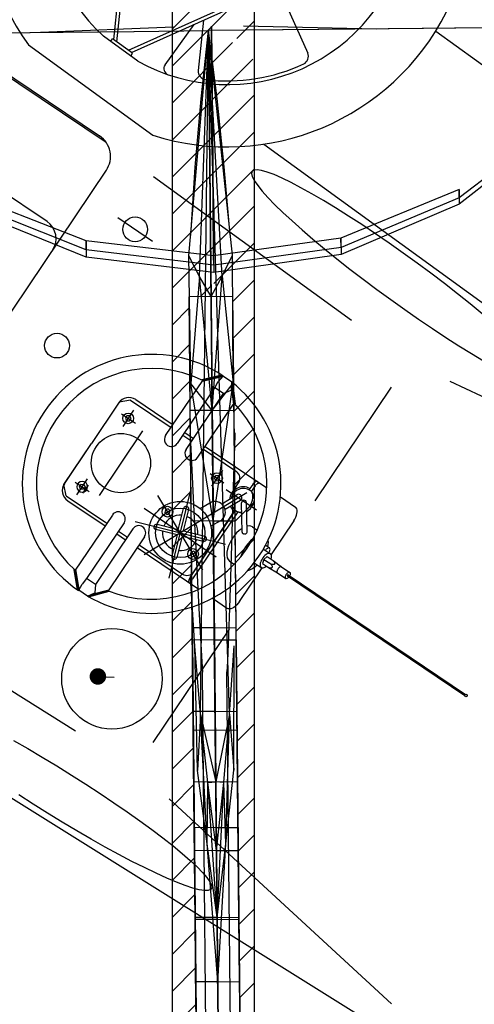
# Model space of a CAD drawing. Units: centimetres. Extents: x -602 to 971, y 23 to 1055.
# Drawn here: x -68 to -67, y 69 to 71 of the extents above; entities that cross this region are included whole.
import ezdxf

# ---------------------------------------------------------------- set-up
doc = ezdxf.new("R2010")
doc.units = ezdxf.units.CM
for name, color, linetype in [('Composant#1', 7, 'Continuous'), ('Composant#2', 7, 'Continuous'), ('Composant#3', 7, 'Continuous'), ('Engins', 7, 'Continuous'), ('FORT', 7, 'Continuous')]:
    doc.layers.add(name, color=color, linetype=linetype)

# ---------------------------------------------------------------- blocks, each defined once
blk = doc.blocks.new('CHC08')
at = {"layer": 'FORT'}
for p, q in [((0, 3.5), (-3, 1.7)), ((-3, 1.7), (-3, -1.7)), ((3, 1.7), (0, 3.5)), ((3, -1.7), (3, 1.7)), ((-3, -1.7), (0, -3.5)), ((0, -3.5), (3, -1.7))]:
    blk.add_line(p, q, dxfattribs=at)
blk.add_circle((0, 0), 6.5, dxfattribs=at)
blk = doc.blocks.new('_DOT')
at = {"color": 0, "linetype": 'ByBlock'}
blk.add_line((-0.5, 0), (-1, 0), dxfattribs=at)
blk.add_lwpolyline([(-0.25, 0, 0.5, 0.5, 1), (0.25, 0, 0.5, 0.5, 1)], format="xyseb", close=True, dxfattribs=at)
blk = doc.blocks.new('remora')
at = {"layer": 'Engins', "color": 5}
for p, q in [((2186.4127, 796.0326, 50.114), (2187.0148, 796.0116, 50.114)), ((2186.1983, 795.9864, 50.114), (2186.2986, 795.9237, 50.114)), ((2186.094, 795.8057, 50.114), (2186.0321, 795.9222, 50.114)), ((2186.0987, 795.8055, 50.114), (2186.0356, 795.9241, 50.114)), ((2186.116, 795.8049, 50.114), (2186.1871, 795.9188, 50.114)), ((2186.1206, 795.8047, 50.114), (2186.1905, 795.9167, 50.114)), ((2186.1714, 795.8861, 50.114), (2186.2002, 795.8319, 50.114)), ((2186.1627, 795.8152, 50.114), (2186.1648, 795.8755, 50.114)), ((2186.1329, 795.8003, 50.114), (2186.0814, 795.8021, 50.114)), ((2186.0922, 795.8017, 50.114), (2186.0923, 795.8057, 50.114)), ((2186.1223, 795.8047, 50.114), (2186.0923, 795.8057, 50.114)), ((2186.1222, 795.8007, 50.114), (2186.1223, 795.8047, 50.114)), ((2186.316, 795.8022, 50.114), (2187.0333, 795.7772, 50.114)), ((2186.0117, 795.7425, 50.114), (2186.1983, 795.736, 50.114)), ((2186.6639, 795.6897, 50.114), (2187.0266, 795.7452, 50.114)), ((2185.71, 795.6972, 50.114), (2186.1558, 795.6972, 50.114)), ((2185.835, 795.6992, 50.114), (2186.145, 795.6992, 50.114)), ((2186.2266, 795.6948, 50.114), (2186.5234, 795.6844, 50.114)), ((2186.175, 795.3842, 50.114), (2186.175, 795.6692, 50.114)), ((2186.6094, 795.4779, 50.114), (2186.6094, 795.644, 50.114)), ((2186.2185, 795.6292, 50.114), (2186.2695, 795.6292, 50.114)), ((2186.15, 795.5772, 50.114), (2185.93, 795.5772, 50.114)), ((2186.4301, 795.5412, 50.114), (2186.413, 795.5229, 50.114)), ((2186.4308, 795.5413, 50.114), (2186.4137, 795.523, 50.114)), ((2186.4316, 795.5413, 50.114), (2186.4145, 795.523, 50.114)), ((2186.4316, 795.5406, 50.114), (2186.4145, 795.5223, 50.114)), ((2186.4316, 795.5399, 50.114), (2186.4145, 795.5215, 50.114)), ((2186.4316, 795.5409, 50.114), (2186.4309, 795.5324, 50.114)), ((2186.4316, 795.5399, 50.114), (2186.4316, 795.5413, 50.114)), ((2186.4445, 795.5409, 50.114), (2186.4316, 795.5409, 50.114)), ((2186.4445, 795.5409, 50.114), (2186.4616, 795.5213, 50.114)), ((2186.4445, 795.5409, 50.114), (2186.4496, 795.5324, 50.114)), ((2186.4452, 795.5409, 50.114), (2186.4623, 795.5212, 50.114)), ((2186.4459, 795.5408, 50.114), (2186.463, 795.5212, 50.114)), ((2186.446, 795.5384, 50.114), (2186.4615, 795.5206, 50.114)), ((2186.4316, 795.5238, 50.114), (2186.4309, 795.5324, 50.114)), ((2186.4445, 795.5238, 50.114), (2186.4496, 795.5324, 50.114)), ((2186.4475, 795.5359, 50.114), (2186.4615, 795.5199, 50.114)), ((2186.4145, 795.4422, 50.114), (2186.4145, 795.523, 50.114)), ((2186.4316, 795.4422, 50.114), (2186.4316, 795.5238, 50.114)), ((2186.4445, 795.5238, 50.114), (2186.4316, 795.5238, 50.114)), ((2186.4445, 795.4422, 50.114), (2186.4445, 795.5238, 50.114)), ((2186.4616, 795.4422, 50.114), (2186.4616, 795.5213, 50.114)), ((2186.355, 795.4542, 50.114), (2186.345, 795.4442, 50.114)), ((2186.355, 795.4542, 50.114), (2186.4145, 795.4542, 50.114)), ((2186.36, 795.4582, 50.114), (2186.4145, 795.4582, 50.114)), ((2186.4316, 795.4582, 50.114), (2186.4445, 795.4582, 50.114)), ((2186.4316, 795.4542, 50.114), (2186.4445, 795.4542, 50.114)), ((2186.4616, 795.4582, 50.114), (2186.5518, 795.4582, 50.114)), ((2186.4616, 795.4542, 50.114), (2186.5099, 795.4542, 50.114)), ((2186.5716, 795.4582, 50.114), (2186.5938, 795.4582, 50.114)), ((2186.345, 795.4442, 50.114), (2186.345, 795.3842, 50.114)), ((2186.345, 795.4432, 50.114), (2186.345, 795.3842, 50.114)), ((2186.365, 795.446, 50.114), (2186.365, 795.4225, 50.114)), ((2186.495, 795.446, 50.114), (2186.495, 795.4225, 50.114)), ((2186.5199, 795.4292, 50.114), (2186.5199, 795.4442, 50.114)), ((2186.5352, 795.4522, 50.114), (2186.5352, 795.4441, 50.114)), ((2186.5386, 795.4522, 50.114), (2186.5386, 795.4441, 50.114)), ((2186.6013, 795.4432, 50.114), (2186.6013, 795.394, 50.114)), ((2186.3553, 795.4342, 50.114), (2186.3755, 795.4342, 50.114)), ((2186.365, 795.4401, 50.114), (2186.365, 795.4284, 50.114)), ((2186.388, 795.4314, 50.114), (2186.388, 795.337, 50.114)), ((2186.388, 795.4314, 50.114), (2186.388, 795.337, 50.114)), ((2186.5349, 795.4398, 50.114), (2186.4734, 795.3078, 50.114)), ((2186.4849, 795.4342, 50.114), (2186.5051, 795.4342, 50.114)), ((2186.5264, 795.4311, 50.114), (2186.5173, 795.4114, 50.114)), ((2186.512, 795.4292, 50.114), (2186.5564, 795.4292, 50.114)), ((2186.5337, 795.4277, 50.114), (2186.5245, 795.4081, 50.114)), ((2186.5568, 795.397, 50.114), (2186.5365, 795.4261, 50.114)), ((2186.5617, 795.4005, 50.114), (2186.5414, 795.4295, 50.114)), ((2186.5144, 795.301, 50.114), (2186.4756, 795.4074, 50.114)), ((2186.535, 795.3242, 50.114), (2186.535, 795.4123, 50.114)), ((2186.5352, 795.4143, 50.114), (2186.5352, 795.3842, 50.114)), ((2186.5386, 795.4144, 50.114), (2186.5386, 795.3162, 50.114)), ((2186.5638, 795.4092, 50.114), (2186.5708, 795.4092, 50.114)), ((2186.5046, 795.4043, 50.114), (2186.4989, 795.3921, 50.114)), ((2186.5898, 795.3942, 50.114), (2186.6001, 795.3942, 50.114)), ((2186.5951, 795.3994, 50.114), (2186.5899, 795.3994, 50.114)), ((2186.345, 795.3252, 50.114), (2186.345, 795.3842, 50.114)), ((2186.345, 795.3242, 50.114), (2186.345, 795.3842, 50.114)), ((2186.4969, 795.3583, 50.114), (2186.4878, 795.3834, 50.114)), ((2186.5272, 795.3937, 50.114), (2186.5215, 795.3816, 50.114)), ((2186.5352, 795.3162, 50.114), (2186.5352, 795.3842, 50.114)), ((2186.5973, 795.3842, 50.114), (2186.5987, 795.3892, 50.114)), ((2186.5973, 795.3842, 50.114), (2186.5987, 795.3792, 50.114)), ((2186.5973, 795.3842, 50.114), (2186.6058, 795.3842, 50.114)), ((2186.5973, 795.3842, 50.114), (2186.6058, 795.3842, 50.114)), ((2186.5987, 795.3892, 50.114), (2186.6073, 795.3892, 50.114)), ((2186.6073, 795.3892, 50.114), (2186.6201, 795.3887, 50.114)), ((2186.6201, 795.3887, 50.114), (2186.6322, 795.3887, 50.114)), ((2186.6322, 795.385, 50.114), (2186.8918, 795.385, 50.114)), ((2186.6322, 795.3835, 50.114), (2186.8918, 795.3835, 50.114)), ((2186.4418, 795.3349, 50.114), (2186.5482, 795.3736, 50.114)), ((2186.5429, 795.3319, 50.114), (2186.4471, 795.3766, 50.114)), ((2186.4909, 795.3561, 50.114), (2186.4818, 795.3812, 50.114)), ((2186.5898, 795.3742, 50.114), (2186.6001, 795.3742, 50.114)), ((2186.5987, 795.3792, 50.114), (2186.6073, 795.3792, 50.114)), ((2186.6013, 795.3252, 50.114), (2186.6013, 795.3745, 50.114)), ((2186.6073, 795.3792, 50.114), (2186.6201, 795.3797, 50.114)), ((2186.6201, 795.3797, 50.114), (2186.6322, 795.3797, 50.114)), ((2186.4969, 795.3583, 50.114), (2186.4931, 795.3502, 50.114)), ((2186.4969, 795.3583, 50.114), (2186.522, 795.3674, 50.114)), ((2186.4991, 795.3523, 50.114), (2186.5241, 795.3615, 50.114)), ((2186.5638, 795.3592, 50.114), (2186.5708, 795.3592, 50.114)), ((2186.5478, 795.3542, 50.114), (2186.4422, 795.3542, 50.114)), ((2186.4909, 795.3561, 50.114), (2186.4659, 795.347, 50.114)), ((2186.4931, 795.3502, 50.114), (2186.468, 795.3411, 50.114)), ((2186.4909, 795.3561, 50.114), (2186.4991, 795.3523, 50.114)), ((2186.4931, 795.3502, 50.114), (2186.5022, 795.3251, 50.114)), ((2186.4991, 795.3523, 50.114), (2186.5082, 795.3273, 50.114)), ((2186.365, 795.3225, 50.114), (2186.365, 795.346, 50.114)), ((2186.365, 795.3284, 50.114), (2186.365, 795.3401, 50.114)), ((2186.37, 795.3284, 50.114), (2186.37, 795.3401, 50.114)), ((2186.355, 795.3142, 50.114), (2186.345, 795.3242, 50.114)), ((2186.3549, 795.3342, 50.114), (2186.3751, 795.3342, 50.114)), ((2186.4145, 795.3262, 50.114), (2186.4145, 795.2455, 50.114)), ((2186.4316, 795.3262, 50.114), (2186.4316, 795.2447, 50.114)), ((2186.4445, 795.3262, 50.114), (2186.4445, 795.2447, 50.114)), ((2186.4616, 795.3262, 50.114), (2186.4616, 795.2472, 50.114)), ((2186.355, 795.3142, 50.114), (2186.4145, 795.3142, 50.114)), ((2186.4316, 795.3142, 50.114), (2186.4445, 795.3142, 50.114)), ((2186.4616, 795.3142, 50.114), (2186.525, 795.3142, 50.114)), ((2186.36, 795.3102, 50.114), (2186.4145, 795.3102, 50.114)), ((2186.4316, 795.3102, 50.114), (2186.4445, 795.3102, 50.114)), ((2186.4616, 795.3102, 50.114), (2186.5518, 795.3102, 50.114)), ((2186.5716, 795.3102, 50.114), (2186.5938, 795.3102, 50.114)), ((2186.6094, 795.2906, 50.114), (2186.6094, 795.1245, 50.114)), ((2186.4301, 795.2273, 50.114), (2186.413, 795.2456, 50.114)), ((2186.4308, 795.2272, 50.114), (2186.4137, 795.2455, 50.114)), ((2186.4316, 795.2286, 50.114), (2186.4145, 795.2469, 50.114)), ((2186.4316, 795.2279, 50.114), (2186.4145, 795.2462, 50.114)), ((2186.4316, 795.2272, 50.114), (2186.4145, 795.2455, 50.114)), ((2186.4316, 795.2447, 50.114), (2186.4309, 795.2361, 50.114)), ((2186.4445, 795.2447, 50.114), (2186.4316, 795.2447, 50.114)), ((2186.4445, 795.2276, 50.114), (2186.4616, 795.2472, 50.114)), ((2186.4445, 795.2447, 50.114), (2186.4496, 795.2361, 50.114)), ((2186.4452, 795.2276, 50.114), (2186.4623, 795.2472, 50.114)), ((2186.4459, 795.2277, 50.114), (2186.463, 795.2473, 50.114)), ((2186.446, 795.2301, 50.114), (2186.4615, 795.2479, 50.114)), ((2186.4475, 795.2326, 50.114), (2186.4615, 795.2486, 50.114)), ((2186.4316, 795.2276, 50.114), (2186.4309, 795.2361, 50.114)), ((2186.4316, 795.2286, 50.114), (2186.4316, 795.2272, 50.114)), ((2186.4316, 795.2286, 50.114), (2186.4316, 795.2272, 50.114)), ((2186.4445, 795.2276, 50.114), (2186.4316, 795.2276, 50.114)), ((2186.4445, 795.2276, 50.114), (2186.4496, 795.2361, 50.114)), ((2186.2266, 795.0737, 50.114), (2186.5234, 795.0841, 50.114)), ((2186.6639, 795.0788, 50.114), (2187.0266, 795.0233, 50.114)), ((2186.316, 794.9663, 50.114), (2187.0333, 794.9913, 50.114))]:
    blk.add_line(p, q, dxfattribs=at)
at = {"layer": 'Engins', "color": 5, "elevation": 50.114, "flags": 128}
for points in [[(2186.651, 795.7796), (2186.6322, 795.7814), (2186.6126, 795.783), (2186.5925, 795.7843), (2186.572, 795.7855), (2186.5512, 795.7864), (2186.5303, 795.787), (2186.5096, 795.7874), (2186.4892, 795.7876), (2186.4693, 795.7876), (2186.4501, 795.7872), (2186.4316, 795.7867), (2186.4142, 795.7859), (2186.398, 795.7848), (2186.383, 795.7835), (2186.3694, 795.7821), (2186.3574, 795.7804), (2186.3471, 795.7785), (2186.3384, 795.7765), (2186.3316, 795.7743), (2186.3267, 795.772), (2186.3237, 795.7695), (2186.3226, 795.767), (2186.3235, 795.7644), (2186.3264, 795.7618), (2186.3311, 795.7591), (2186.3378, 795.7565), (2186.3462, 795.7538), (2186.3564, 795.7512), (2186.3683, 795.7487), (2186.3817, 795.7463), (2186.3965, 795.744), (2186.4127, 795.7418), (2186.43, 795.7398), (2186.4483, 795.738), (2186.4675, 795.7363), (2186.4874, 795.7348), (2186.5077, 795.7336), (2186.5284, 795.7326), (2186.5493, 795.7318), (2186.5701, 795.7312), (2186.5906, 795.7309), (2186.6108, 795.7309), (2186.6304, 795.7311), (2186.6493, 795.7315), (2186.6672, 795.7322), (2186.6841, 795.7331)], [(2186.5386, 795.4582), (2186.538, 795.4582), (2186.5374, 795.4579), (2186.5369, 795.4574), (2186.5364, 795.4568), (2186.536, 795.4561), (2186.5356, 795.4552), (2186.5354, 795.4543), (2186.5352, 795.4533), (2186.5352, 795.4522)], [(2186.5421, 795.4582), (2186.5415, 795.4582), (2186.5409, 795.4579), (2186.5404, 795.4574), (2186.5399, 795.4568), (2186.5394, 795.4561), (2186.5391, 795.4552), (2186.5388, 795.4543), (2186.5387, 795.4533), (2186.5386, 795.4522)], [(2186.6013, 795.4432), (2186.6011, 795.4458), (2186.6008, 795.4484), (2186.6003, 795.4507), (2186.5995, 795.4529), (2186.5986, 795.4547), (2186.5975, 795.4562), (2186.5963, 795.4573), (2186.5951, 795.458), (2186.5938, 795.4582)], [(2186.5474, 795.4209), (2186.5485, 795.4235), (2186.5492, 795.4264), (2186.5495, 795.4293), (2186.5492, 795.4322), (2186.5485, 795.435), (2186.5474, 795.4376), (2186.5458, 795.4399), (2186.5439, 795.4417), (2186.5417, 795.4431), (2186.5393, 795.444), (2186.5369, 795.4442)], [(2186.546, 795.423), (2186.5466, 795.4255), (2186.5469, 795.4282), (2186.5468, 795.431), (2186.5465, 795.4336), (2186.5458, 795.4361), (2186.5448, 795.4384), (2186.5435, 795.4404), (2186.5421, 795.4421), (2186.5404, 795.4433), (2186.5387, 795.444), (2186.5369, 795.4442)], [(2186.5369, 795.4142), (2186.5384, 795.4144), (2186.54, 795.415), (2186.5414, 795.4159), (2186.5428, 795.4171)], [(2186.5369, 795.4142), (2186.5391, 795.4145), (2186.5413, 795.4152), (2186.5433, 795.4163)], [(2186.5638, 795.4092), (2186.5617, 795.4089), (2186.5597, 795.4079), (2186.5578, 795.4062)], [(2186.5928, 795.3994), (2186.5915, 795.4022), (2186.5901, 795.4046), (2186.5885, 795.4065)], [(2186.5543, 795.4006), (2186.5529, 795.3967), (2186.5519, 795.3924), (2186.5514, 795.3878), (2186.5513, 795.3831), (2186.5516, 795.3784), (2186.5524, 795.3739), (2186.5536, 795.3697), (2186.5551, 795.3662), (2186.557, 795.3632), (2186.5591, 795.361), (2186.5614, 795.3597), (2186.5638, 795.3592)], [(2186.5568, 795.397), (2186.5571, 795.3967), (2186.5575, 795.3964), (2186.5579, 795.3962), (2186.5584, 795.3961), (2186.5589, 795.3961), (2186.5594, 795.3962), (2186.56, 795.3964), (2186.5605, 795.3966), (2186.5609, 795.3969), (2186.5613, 795.3973), (2186.5616, 795.3977), (2186.5619, 795.3982), (2186.562, 795.3987), (2186.5621, 795.3992), (2186.5621, 795.3996), (2186.562, 795.4001), (2186.5617, 795.4005)], [(2186.5723, 795.3979), (2186.5712, 795.3936), (2186.5705, 795.389), (2186.5703, 795.3842), (2186.5705, 795.3795), (2186.5712, 795.3749), (2186.5723, 795.3706)], [(2186.5976, 795.3942), (2186.5976, 795.3952), (2186.5975, 795.3961), (2186.5973, 795.3969), (2186.597, 795.3977), (2186.5967, 795.3984), (2186.5963, 795.3989), (2186.5958, 795.3992), (2186.5954, 795.3994), (2186.5949, 795.3994), (2186.5944, 795.3992), (2186.594, 795.3989), (2186.5936, 795.3984), (2186.5933, 795.3977), (2186.593, 795.3969), (2186.5928, 795.3961), (2186.5927, 795.3952), (2186.5926, 795.3942)], [(2186.6045, 795.3892), (2186.6039, 795.3908), (2186.6032, 795.3921), (2186.6024, 795.3932), (2186.6015, 795.3939), (2186.6005, 795.3942), (2186.5996, 795.3942), (2186.5986, 795.3938), (2186.5977, 795.393), (2186.5969, 795.3919), (2186.5962, 795.3905), (2186.5957, 795.3889), (2186.5953, 795.3871), (2186.5952, 795.3852), (2186.5952, 795.3833), (2186.5953, 795.3814), (2186.5957, 795.3796), (2186.5962, 795.378), (2186.5969, 795.3766), (2186.5977, 795.3755), (2186.5986, 795.3747), (2186.5996, 795.3743), (2186.6005, 795.3743), (2186.6015, 795.3746), (2186.6024, 795.3753), (2186.6032, 795.3763), (2186.6039, 795.3777), (2186.6045, 795.3792)], [(2186.6058, 795.3792), (2186.6068, 795.3793), (2186.6077, 795.3794), (2186.6086, 795.3796), (2186.6094, 795.3799), (2186.6101, 795.3802), (2186.6106, 795.3806), (2186.6109, 795.3811), (2186.6111, 795.3815), (2186.6111, 795.382), (2186.6109, 795.3824), (2186.6106, 795.3829), (2186.6101, 795.3833), (2186.6094, 795.3836), (2186.6086, 795.3839), (2186.6077, 795.3841), (2186.6068, 795.3842), (2186.6058, 795.3842)], [(2186.6201, 795.3887), (2186.6196, 795.3887), (2186.6192, 795.3884), (2186.6189, 795.3881), (2186.6185, 795.3876), (2186.6183, 795.387), (2186.618, 795.3863), (2186.6179, 795.3855), (2186.6178, 795.3847), (2186.6178, 795.3838), (2186.6179, 795.383), (2186.618, 795.3822), (2186.6183, 795.3815), (2186.6185, 795.3809), (2186.6189, 795.3804), (2186.6192, 795.38), (2186.6196, 795.3798), (2186.6201, 795.3797)], [(2186.6322, 795.3887), (2186.6318, 795.3887), (2186.6314, 795.3884), (2186.631, 795.3881), (2186.6307, 795.3876), (2186.6304, 795.387), (2186.6302, 795.3863), (2186.63, 795.3855), (2186.6299, 795.3847), (2186.6299, 795.3838), (2186.63, 795.383), (2186.6302, 795.3822), (2186.6304, 795.3815), (2186.6307, 795.3809), (2186.631, 795.3804), (2186.6314, 795.38), (2186.6318, 795.3798), (2186.6322, 795.3797)], [(2186.6322, 795.385), (2186.6321, 795.385), (2186.632, 795.3849), (2186.632, 795.3849), (2186.6319, 795.3848), (2186.6319, 795.3847), (2186.6318, 795.3846), (2186.6318, 795.3844), (2186.6318, 795.3843), (2186.6318, 795.3842), (2186.6318, 795.384), (2186.6318, 795.3839), (2186.6319, 795.3838), (2186.6319, 795.3837), (2186.632, 795.3836), (2186.632, 795.3835), (2186.6321, 795.3835), (2186.6322, 795.3835)], [(2186.5885, 795.362), (2186.5903, 795.3643), (2186.5919, 795.3671), (2186.5932, 795.3705), (2186.5943, 795.3742)]]:
    blk.add_lwpolyline(points, dxfattribs=at)
at = {"layer": 'Engins', "color": 5, "extrusion": (0, 0, -1), "elevation": -50.114, "flags": 128}
for points in [[(-2186.6058, 795.3892), (-2186.6068, 795.3892), (-2186.6077, 795.3891), (-2186.6086, 795.3889), (-2186.6094, 795.3886), (-2186.6101, 795.3883), (-2186.6106, 795.3879), (-2186.6109, 795.3874), (-2186.6111, 795.387), (-2186.6111, 795.3865), (-2186.6109, 795.3861), (-2186.6106, 795.3856), (-2186.6101, 795.3852), (-2186.6094, 795.3849), (-2186.6086, 795.3846), (-2186.6077, 795.3844), (-2186.6068, 795.3843), (-2186.6058, 795.3842)], [(-2186.6322, 795.3887), (-2186.6326, 795.3887), (-2186.6329, 795.3885), (-2186.6333, 795.3881), (-2186.6336, 795.3877), (-2186.6339, 795.3871), (-2186.6341, 795.3865), (-2186.6343, 795.3858), (-2186.6344, 795.385)], [(-2186.6344, 795.3835), (-2186.6343, 795.3827), (-2186.6341, 795.382), (-2186.6339, 795.3814), (-2186.6336, 795.3808), (-2186.6333, 795.3804), (-2186.6329, 795.38), (-2186.6326, 795.3798), (-2186.6322, 795.3797)], [(-2186.6013, 795.3252), (-2186.6011, 795.3226), (-2186.6008, 795.3201), (-2186.6003, 795.3177), (-2186.5995, 795.3156), (-2186.5986, 795.3138), (-2186.5975, 795.3123), (-2186.5963, 795.3111), (-2186.5951, 795.3105), (-2186.5938, 795.3102)], [(-2186.5386, 795.3102), (-2186.538, 795.3103), (-2186.5374, 795.3106), (-2186.5369, 795.311), (-2186.5364, 795.3116), (-2186.536, 795.3124), (-2186.5356, 795.3132), (-2186.5354, 795.3142), (-2186.5352, 795.3152), (-2186.5352, 795.3162)], [(-2186.5421, 795.3102), (-2186.5415, 795.3103), (-2186.5409, 795.3106), (-2186.5404, 795.311), (-2186.5399, 795.3116), (-2186.5394, 795.3124), (-2186.5391, 795.3132), (-2186.5388, 795.3142), (-2186.5387, 795.3152), (-2186.5386, 795.3162)], [(-2186.4675, 795.0322), (-2186.4874, 795.0337), (-2186.5077, 795.0349), (-2186.5284, 795.0359), (-2186.5493, 795.0367), (-2186.5701, 795.0373), (-2186.5906, 795.0376), (-2186.6108, 795.0376), (-2186.6304, 795.0374), (-2186.6493, 795.037), (-2186.6672, 795.0363), (-2186.6841, 795.0354), (-2186.6997, 795.0342), (-2186.714, 795.0328), (-2186.7268, 795.0312), (-2186.738, 795.0295), (-2186.7475, 795.0275), (-2186.7552, 795.0254), (-2186.7611, 795.0231), (-2186.765, 795.0208), (-2186.7671, 795.0183), (-2186.7672, 795.0157), (-2186.7653, 795.0131), (-2186.7615, 795.0105), (-2186.7558, 795.0078), (-2186.7482, 795.0051), (-2186.7389, 795.0025), (-2186.7279, 795), (-2186.7152, 794.9975), (-2186.7011, 794.9951), (-2186.6855, 794.9929), (-2186.6688, 794.9908), (-2186.651, 794.9889), (-2186.6322, 794.9871), (-2186.6126, 794.9855), (-2186.5925, 794.9842), (-2186.572, 794.983), (-2186.5512, 794.9821), (-2186.5303, 794.9815), (-2186.5096, 794.981)]]:
    blk.add_lwpolyline(points, dxfattribs=at)
at = {"layer": 'Engins', "color": 5}
for centre, radius in [((2186.244, 795.6292, 50.114), 0.015), ((2186.244, 795.4592, 50.114), 0.015), ((2186.388, 795.3842, 50.114), 0.036), ((2186.495, 795.3542, 50.114), 0.0381), ((2186.495, 795.3542, 50.114), 0.03), ((2186.8931, 795.3842, 50.114), 0.0015), ((2186.5249, 795.161, 50.114), 0.061)]:
    blk.add_circle(centre, radius, dxfattribs=at)
for centre, radius, start, end in [((2186.1149, 796.0221, 50.114), 0.298, 286.2563, 249.7437), ((2186.1149, 796.0221, 50.114), 0.2225, 154.6568, 261.3432), ((2186.1149, 796.0221, 50.114), 0.2225, 274.6568, 21.3432), ((2186.2933, 795.9152, 50.114), 0.01, 329.0875, 58), ((2186.1149, 796.0221, 50.114), 0.218, 296.9125, 329.0875), ((2186.209, 795.8366, 50.114), 0.01, 208, 296.9125), ((2186.1707, 795.815, 50.114), 0.008, 178, 285.08), ((2186.145, 795.6692, 50.114), 0.03, 360, 90), ((2186.15, 795.5522, 50.114), 0.025, 0, 90), ((2186.433, 795.3842, 50.114), 0.1571, 90.5288, 180), ((2186.433, 795.3842, 50.114), 0.1571, 0, 85.8204), ((2186.433, 795.3842, 50.114), 0.14, 97.6141, 180), ((2186.433, 795.3842, 50.114), 0.14, 0, 78.2332), ((2186.36, 795.4432, 50.114), 0.015, 90, 180), ((2186.5099, 795.4442, 50.114), 0.01, 0, 90), ((2186.423, 795.4422, 50.114), 0.00855, 180, 0), ((2186.453, 795.4422, 50.114), 0.00855, 180, 0), ((2186.5369, 795.4292, 50.114), 0.017, 95.8477, 207.8633), ((2186.5369, 795.4292, 50.114), 0.015, 90, 201.8261), ((2186.53, 795.4294, 50.114), 0.004, 335, 155), ((2186.5389, 795.4278, 50.114), 0.003, 35.0462, 215.0462), ((2186.5159, 795.399, 50.114), 0.0125, 335, 155), ((2186.5369, 795.4292, 50.114), 0.017, 237.3495, 264.1523), ((2186.5369, 795.4292, 50.114), 0.015, 236.322, 270), ((2186.433, 795.3842, 50.114), 0.1571, 180, 269.4712), ((2186.433, 795.3842, 50.114), 0.14, 180, 262.3859), ((2186.433, 795.3842, 50.114), 0.1571, 274.1796, 0), ((2186.433, 795.3842, 50.114), 0.14, 281.7668, 0), ((2186.4848, 795.3823, 50.114), 0.00317, 20, 200), ((2186.495, 795.3542, 50.114), 0.0216, 118.4565, 191.5435), ((2186.495, 795.3542, 50.114), 0.0216, 28.4565, 101.5435), ((2186.495, 795.3542, 50.114), 0.0216, 298.4565, 11.5435), ((2186.523, 795.3645, 50.114), 0.00317, 290, 110), ((2186.467, 795.344, 50.114), 0.00317, 110, 290), ((2186.423, 795.3262, 50.114), 0.00855, 0, 180), ((2186.453, 795.3262, 50.114), 0.00855, 0, 180), ((2186.495, 795.3542, 50.114), 0.0216, 208.4565, 281.5435), ((2186.36, 795.3252, 50.114), 0.015, 180, 270), ((2186.5052, 795.3262, 50.114), 0.00317, 200, 20), ((2186.525, 795.3242, 50.114), 0.01, 270, 360)]:
    blk.add_arc(centre, radius, start, end, dxfattribs=at)
for points in [[(2186.0925, 795.8057, 50.114), (2186.094, 795.8057, 50.114), (2186.0933, 795.807, 50.114)], [(2186.0987, 795.8055, 50.114), (2186.0979, 795.8068, 50.114), (2186.1001, 795.8055, 50.114)], [(2186.116, 795.8049, 50.114), (2186.1168, 795.8062, 50.114), (2186.1145, 795.805, 50.114)], [(2186.1221, 795.8047, 50.114), (2186.1206, 795.8047, 50.114), (2186.1214, 795.806, 50.114)]]:
    blk.add_solid(points, dxfattribs=at)
for name, p, xscale, yscale, zscale, rotation in [('CHC08', (2186.365, 795.4342, 50.114), 0.001, 0.001, 0.001, 359.9999999999999), ('CHC08', (2186.495, 795.4342, 50.114), 0.001, 0.001, 0.001, 359.9999999999999), ('CHC08', (2186.4678, 795.3669, 50.114), 0.001, 0.001, 0.001, 19.99999999999998), ('CHC08', (2186.5222, 795.3416, 50.114), 0.001, 0.001, 0.001, 199.9999999999997), ('CHC08', (2186.365, 795.3342, 50.114), -0.001, 0.001, 0.001, 179.9999999999999), ('_DOT', (2186.5092, 795.1538, 50.114), 0.02000000000000001, 0.02, 0.02, 210.9523153742129)]:
    blk.add_blockref(name, p, dxfattribs=dict(at, xscale=xscale, yscale=yscale, zscale=zscale, rotation=rotation))
blk = doc.blocks.new('remora 600')
at = {"layer": 'Composant#1', "color": 5}
for p, q in [((333.28, 206.36, 94.68), (348.76, 208.4, 94.68)), ((348.76, 206.36, 79.2), (348.76, 208.4, 94.68)), ((348.76, 208.4, 94.68), (364.24, 206.36, 94.68)), ((333.28, 205.49, 101.26), (348.76, 207.5, 101.53)), ((348.76, 207.5, 101.53), (364.24, 205.49, 101.26)), ((348.76, 207.5, 101.53), (348.76, 206.36, 110.16)), ((318.86, 200.39, 94.68), (333.28, 206.36, 94.68)), ((318.86, 199.62, 100.49), (333.28, 205.49, 101.26)), ((333.28, 204.39, 109.63), (348.76, 206.36, 110.16)), ((333.28, 204.39, 79.73), (348.76, 206.36, 79.2)), ((333.28, 204.39, 79.73), (333.28, 206.36, 94.68)), ((333.28, 205.49, 101.26), (333.28, 204.39, 109.63)), ((348.76, 206.36, 110.16), (364.24, 204.39, 109.63)), ((348.76, 206.36, 110.16), (348.76, 200.39, 124.58)), ((348.76, 200.39, 64.78), (348.76, 206.36, 79.2)), ((348.76, 206.36, 79.2), (364.24, 204.39, 79.73)), ((364.24, 204.39, 79.73), (364.24, 206.36, 94.68)), ((364.24, 206.36, 94.68), (378.66, 200.39, 94.68)), ((364.24, 205.49, 101.26), (378.66, 199.62, 100.49)), ((364.24, 205.49, 101.26), (364.24, 204.39, 109.63)), ((318.86, 198.62, 108.08), (333.28, 204.39, 109.63)), ((318.86, 198.62, 81.28), (333.28, 204.39, 79.73)), ((364.24, 204.39, 109.63), (378.66, 198.62, 108.08)), ((364.24, 204.39, 79.73), (378.66, 198.62, 81.28)), ((306.48, 190.88, 94.68), (318.86, 200.39, 94.68)), ((306.48, 190.28, 99.26), (318.86, 199.62, 100.49)), ((318.86, 198.62, 81.28), (318.86, 200.39, 94.68)), ((318.86, 199.62, 100.49), (318.86, 198.62, 108.08)), ((348.76, 200.39, 124.58), (348.76, 190.88, 136.96)), ((348.76, 190.88, 52.39), (348.76, 200.39, 64.78)), ((348.76, 190.88, 136.96), (348.76, 178.5, 146.47)), ((348.76, 178.5, 42.89), (348.76, 190.88, 52.39))]:
    blk.add_line(p, q, dxfattribs=at)
at = {"layer": 'Composant#2', "color": 5}
for p, q in [((347.63, 303.24, -1.6), (347.63, 256.86, 12.57)), ((350.62, 303.24, -1.6), (350.62, 256.86, 12.57)), ((347.57, 255.59, 12.38), (347.63, 256.86, 12.57)), ((350.68, 255.59, 12.38), (350.62, 256.86, 12.57)), ((347.26, 249.14, 11.24), (347.57, 255.59, 12.38)), ((350.98, 249.14, 11.24), (350.68, 255.59, 12.38)), ((346.89, 240.27, 10.19), (347.26, 249.14, 11.24)), ((351.35, 240.27, 10.19), (350.98, 249.14, 11.24)), ((346.8, 238.21, 9.9), (346.89, 240.27, 10.19)), ((351.44, 238.21, 9.9), (351.35, 240.27, 10.19)), ((346.41, 228.15, 9), (346.8, 238.21, 9.9)), ((351.84, 228.15, 9), (351.44, 238.21, 9.9)), ((346.4, 227.86, 8.97), (346.41, 228.15, 9)), ((351.85, 227.86, 8.97), (351.84, 228.15, 9)), ((328.7, 179.04, 10.26), (344.88, 178.55, 8.67)), ((369.54, 179.04, 10.26), (353.37, 178.55, 8.67))]:
    blk.add_line(p, q, dxfattribs=at)
at = {"layer": 'Composant#3', "color": 5}
for p, q in [((346.46, 316.18, 170), (346.46, 211.3, 170)), ((349.12, 252.97), (349.12, 316.18)), ((349.12, 316.18, 170), (349.12, 211.3, 170)), ((349.12, 252.97), (349.12, 316.18)), ((349.12, 316.18, 170), (349.12, 211.3, 170)), ((351.79, 316.18, 170), (351.79, 211.3, 170)), ((346.46, 301.86, 17.71), (346.46, 294.43, 13.09)), ((349.12, 301.86, 17.71), (349.12, 294.43, 13.09)), ((349.12, 301.86, 17.71), (349.12, 294.43, 13.09)), ((351.79, 301.86, 17.71), (351.79, 294.43, 13.09)), ((346.46, 252.97), (346.46, 298.42)), ((351.79, 252.97), (351.79, 298.42)), ((346.46, 297.27, 117.57), (346.46, 286.87, 127.74)), ((349.12, 297.27, 117.57), (349.12, 286.87, 127.74)), ((349.12, 297.27, 117.57), (349.12, 286.87, 127.74)), ((351.79, 297.27, 117.57), (351.79, 286.87, 127.74)), ((349.12, 294.43, 13.09), (346.46, 294.43, 13.09)), ((346.46, 294.43, 13.09), (346.46, 286.63, 9.11)), ((349.12, 294.43, 13.09), (347.99, 277.71, 8.45)), ((349.12, 294.43, 13.09), (351.79, 294.43, 13.09)), ((349.12, 294.43, 13.09), (350.25, 277.71, 8.45)), ((349.12, 294.43, 13.09), (349.12, 286.63, 9.11)), ((349.12, 294.43, 13.09), (349.12, 286.63, 9.11)), ((351.79, 294.43, 13.09), (351.79, 286.63, 9.11)), ((349.12, 286.87, 127.74), (346.46, 286.87, 127.74)), ((346.46, 286.87, 127.74), (346.46, 275.73, 137.1)), ((349.12, 286.87, 127.74), (351.79, 286.87, 127.74)), ((349.12, 286.87, 127.74), (349.12, 275.73, 137.1)), ((349.12, 286.87, 127.74), (349.12, 275.73, 137.1)), ((351.79, 286.87, 127.74), (351.79, 275.73, 137.1)), ((349.12, 286.63, 9.11), (346.46, 286.63, 9.11)), ((346.46, 286.63, 9.11), (346.46, 278.53, 5.79)), ((349.12, 286.63, 9.11), (347.99, 277.71, 8.45)), ((349.12, 286.63, 9.11), (348.15, 270.27, 5.31)), ((349.12, 286.63, 9.11), (350.25, 277.71, 8.45)), ((349.12, 286.63, 9.11), (350.09, 270.27, 5.31)), ((349.12, 286.63, 9.11), (351.79, 286.63, 9.11)), ((349.12, 286.63, 9.11), (349.12, 278.53, 5.79)), ((349.12, 286.63, 9.11), (349.12, 278.53, 5.79)), ((351.79, 286.63, 9.11), (351.79, 278.53, 5.79)), ((349.12, 278.53, 5.79), (346.46, 278.53, 5.79)), ((346.46, 278.53, 5.79), (346.46, 270.18, 3.15)), ((349.12, 278.53, 5.79), (348.15, 270.27, 5.31)), ((349.12, 278.53, 5.79), (351.79, 278.53, 5.79)), ((349.12, 278.53, 5.79), (350.09, 270.27, 5.31)), ((349.12, 278.53, 5.79), (349.12, 270.18, 3.15)), ((349.12, 278.53, 5.79), (349.12, 270.18, 3.15)), ((351.79, 278.53, 5.79), (351.79, 270.18, 3.15)), ((347.99, 277.71, 8.45), (346.93, 268.78, 7.84)), ((347.99, 277.71, 8.45), (347.36, 262, 4.82)), ((347.99, 277.71, 8.45), (348.15, 270.27, 5.31)), ((350.25, 277.71, 8.45), (350.09, 270.27, 5.31)), ((350.25, 277.71, 8.45), (350.89, 262, 4.82)), ((350.25, 277.71, 8.45), (351.31, 268.78, 7.84)), ((349.12, 275.73, 137.1), (346.46, 275.73, 137.1)), ((346.46, 275.73, 137.1), (346.46, 263.91, 145.59)), ((349.12, 275.73, 137.1), (351.79, 275.73, 137.1)), ((349.12, 275.73, 137.1), (349.12, 263.91, 145.59)), ((349.12, 275.73, 137.1), (349.12, 263.91, 145.59)), ((351.79, 275.73, 137.1), (351.79, 263.91, 145.59)), ((349.12, 270.18, 3.15), (346.46, 270.18, 3.15)), ((346.46, 270.18, 3.15), (346.46, 261.64, 1.22)), ((348.15, 270.27, 5.31), (347.36, 262, 4.82)), ((347.36, 262, 4.82), (349.12, 270.18, 3.15)), ((348.15, 270.27, 5.31), (349.12, 270.18, 3.15)), ((350.09, 270.27, 5.31), (349.12, 270.18, 3.15)), ((350.89, 262, 4.82), (349.12, 270.18, 3.15)), ((349.12, 270.18, 3.15), (351.79, 270.18, 3.15)), ((349.12, 270.18, 3.15), (349.12, 179.04)), ((349.12, 270.18, 3.15), (349.12, 261.64, 1.22)), ((349.12, 270.18, 3.15), (349.12, 179.04)), ((349.12, 270.18, 3.15), (349.12, 261.64, 1.22)), ((350.09, 270.27, 5.31), (350.89, 262, 4.82)), ((351.79, 270.18, 3.15), (351.79, 261.64, 1.22)), ((346.93, 268.78, 7.84), (346.74, 253.71, 4.34)), ((347.36, 262, 4.82), (346.93, 268.78, 7.84)), ((350.89, 262, 4.82), (351.31, 268.78, 7.84)), ((351.31, 268.78, 7.84), (351.51, 253.71, 4.34)), ((349.12, 263.91, 145.59), (346.46, 263.91, 145.59)), ((346.46, 263.91, 145.59), (346.46, 251.49, 153.17)), ((349.12, 263.91, 145.59), (351.79, 263.91, 145.59)), ((349.12, 263.91, 145.59), (349.12, 251.49, 153.17)), ((349.12, 263.91, 145.59), (349.12, 251.49, 153.17)), ((351.79, 263.91, 145.59), (351.79, 251.49, 153.17)), ((349.12, 261.64, 1.22), (346.46, 261.64, 1.22)), ((346.46, 261.64, 1.22), (346.46, 252.97)), ((347.36, 262, 4.82), (346.74, 253.71, 4.34)), ((347.36, 262, 4.82), (349.12, 179.04)), ((350.89, 262, 4.82), (349.12, 179.04)), ((349.12, 261.64, 1.22), (349.12, 179.04)), ((349.12, 261.64, 1.22), (351.79, 261.64, 1.22)), ((349.12, 261.64, 1.22), (349.12, 252.97)), ((349.12, 261.64, 1.22), (349.12, 179.04)), ((349.12, 261.64, 1.22), (349.12, 252.97)), ((350.89, 262, 4.82), (351.51, 253.71, 4.34)), ((351.79, 261.64, 1.22), (351.79, 252.97)), ((351.51, 253.71, 4.34), (351.95, 245.4, 3.86)), ((349.12, 252.97), (346.46, 252.97)), ((349.12, 252.97), (351.79, 252.97)), ((349.12, 179.04), (349.12, 252.97)), ((349.12, 179.04), (349.12, 252.97)), ((349.12, 251.49, 153.17), (346.46, 251.49, 153.17)), ((346.46, 251.49, 153.17), (346.46, 238.53, 159.79)), ((349.12, 251.49, 153.17), (351.79, 251.49, 153.17)), ((349.12, 251.49, 153.17), (349.12, 238.53, 159.79)), ((349.12, 251.49, 153.17), (349.12, 238.53, 159.79)), ((351.79, 251.49, 153.17), (351.79, 238.53, 159.79)), ((349.12, 238.53, 159.79), (346.46, 238.53, 159.79)), ((346.46, 238.53, 159.79), (346.46, 225.11, 165.41)), ((349.12, 238.53, 159.79), (346.55, 221.82, 165.06)), ((349.12, 238.53, 159.79), (351.7, 221.82, 165.06)), ((349.12, 238.53, 159.79), (351.79, 238.53, 159.79)), ((349.12, 238.53, 159.79), (349.12, 225.11, 165.41)), ((349.12, 238.53, 159.79), (349.12, 225.11, 165.41)), ((351.79, 238.53, 159.79), (351.79, 225.11, 165.41)), ((349.12, 225.11, 165.41), (346.46, 225.11, 165.41)), ((346.46, 225.11, 165.41), (346.46, 211.3, 170)), ((349.12, 225.11, 165.41), (346.55, 221.82, 165.06)), ((349.12, 225.11, 165.41), (347.74, 208.84, 169.71)), ((349.12, 225.11, 165.41), (350.51, 208.84, 169.71)), ((349.12, 225.11, 165.41), (351.7, 221.82, 165.06)), ((349.12, 225.11, 165.41), (351.79, 225.11, 165.41)), ((349.12, 225.11, 165.41), (349.12, 211.3, 170)), ((349.12, 225.11, 165.41), (349.12, 211.3, 170)), ((351.79, 225.11, 165.41), (351.79, 211.3, 170)), ((346.55, 221.82, 165.06), (346.46, 206.32, 169.41)), ((347.74, 208.84, 169.71), (346.55, 221.82, 165.06)), ((350.51, 208.84, 169.71), (351.7, 221.82, 165.06)), ((351.7, 221.82, 165.06), (351.79, 206.32, 169.41)), ((349.12, 211.3, 170), (346.46, 211.3, 170)), ((349.12, 211.3, 170), (347.74, 208.84, 169.71)), ((349.12, 211.3, 170), (350.51, 208.84, 169.71)), ((349.12, 211.3, 170), (351.79, 211.3, 170)), ((349.12, 211.3, 170), (349.12, 179.04, 170)), ((349.12, 211.3, 170), (349.12, 179.04, 170)), ((347.74, 208.84, 169.71), (346.46, 206.32, 169.41)), ((347.74, 208.84, 169.71), (349.12, 179.04, 170)), ((350.51, 208.84, 169.71), (349.12, 179.04, 170)), ((350.51, 208.84, 169.71), (351.79, 206.32, 169.41)), ((346.46, 206.32, 169.41), (349.12, 179.04, 170)), ((351.79, 206.32, 169.41), (349.12, 179.04, 170)), ((346.74, 203.86, 1.44), (347.36, 195.57, 0.96)), ((351.51, 203.86, 1.44), (350.89, 195.57, 0.96)), ((347.36, 195.57, 0.96), (348.15, 187.29, 0.48)), ((350.89, 195.57, 0.96), (350.09, 187.29, 0.48)), ((348.15, 187.29, 0.48), (349.12, 179.04)), ((350.09, 187.29, 0.48), (349.12, 179.04)), ((315.15, 179.04, 150.5), (323.02, 179.04, 156.41)), ((315.35, 179.04, 19.72), (323.18, 179.04, 13.79)), ((323.02, 179.04, 156.41), (331.34, 179.04, 161.64)), ((323.18, 179.04, 13.79), (331.45, 179.04, 8.51)), ((331.34, 179.04, 161.64), (340.06, 179.04, 166.19)), ((331.45, 179.04, 8.51), (340.12, 179.04, 3.9)), ((340.06, 179.04, 166.19), (349.12, 179.04, 170)), ((340.12, 179.04, 3.9), (349.12, 179.04)), ((358.19, 179.04, 166.19), (349.12, 179.04, 170)), ((358.13, 179.04, 3.9), (349.12, 179.04)), ((366.79, 179.04, 8.51), (358.13, 179.04, 3.9)), ((366.91, 179.04, 161.64), (358.19, 179.04, 166.19)), ((375.07, 179.04, 13.79), (366.79, 179.04, 8.51)), ((375.23, 179.04, 156.41), (366.91, 179.04, 161.64))]:
    blk.add_line(p, q, dxfattribs=at)

msp = doc.modelspace()

# ---------------------------------------------------------------- hatches: boundary and pattern name
at = {"linetype": 'ByBlock'}
h = msp.add_hatch(dxfattribs=at)
h.set_pattern_fill('ANSI31', color=1, scale=0.01, style=0)
h.set_pattern_definition([(45, (534.078156, -148.322554), (-0.0224506403, 0.0224506403), [])])
h.paths.add_polyline_path([(-67.6895, 68.7814), (-67.6895, 68.8314), (-67.757, 68.8314), (-67.807, 68.8314), (-67.9245, 68.8314), (-67.9245, 68.7814)])
h.paths.add_polyline_path([(-67.757, 68.836), (-67.757, 69.1515), (-67.857, 69.1506), (-67.857, 68.8364)])
h.paths.add_polyline_path([(-67.757, 69.1515), (-67.757, 69.37), (-67.7735, 69.3699), (-67.7734, 69.3601), (-67.7732, 69.3446), (-67.7731, 69.3243), (-67.7729, 69.3067), (-67.7729, 69.305), (-67.7728, 69.3008), (-67.7728, 69.2995), (-67.7995, 69.2993), (-67.8261, 69.299), (-67.8261, 69.3003), (-67.8261, 69.3045), (-67.8262, 69.3062), (-67.8263, 69.3238), (-67.8265, 69.3441), (-67.8267, 69.3596), (-67.8268, 69.3694), (-67.857, 69.3691), (-67.857, 69.1506)])
h.paths.add_polyline_path([(-67.827, 69.3921), (-67.8275, 69.4422), (-67.8278, 69.4766), (-67.8279, 69.4881), (-67.8282, 69.5166), (-67.8289, 69.5921), (-67.829, 69.5945), (-67.8297, 69.6755), (-67.83, 69.7035), (-67.8305, 69.759), (-67.8312, 69.8217), (-67.8314, 69.8444), (-67.8321, 69.9169), (-67.857, 69.8859), (-67.857, 69.3724), (-67.8268, 69.3727)])
h.paths.add_polyline_path([(-67.757, 69.3734), (-67.757, 70.0103), (-67.7794, 69.9824), (-67.7791, 69.9464), (-67.7789, 69.9316), (-67.7781, 69.8449), (-67.7779, 69.8222), (-67.7773, 69.7595), (-67.7767, 69.704), (-67.7765, 69.676), (-67.7757, 69.595), (-67.7756, 69.5926), (-67.7749, 69.5171), (-67.7746, 69.4886), (-67.7745, 69.4771), (-67.7742, 69.4427), (-67.7737, 69.3926), (-67.7735, 69.3732)])
h.paths.add_polyline_path([(-67.8321, 69.9169), (-67.8322, 69.9311), (-67.8324, 69.9459), (-67.8328, 69.9957), (-67.857, 69.9657), (-67.857, 69.8859)])
h.paths.add_polyline_path([(-67.757, 70.0103), (-67.757, 70.0901), (-67.7802, 70.0612), (-67.7794, 69.9824)])
h.paths.add_polyline_path([(-67.757, 70.0901), (-67.757, 70.3841), (-67.7665, 70.3827), (-67.7943, 70.3481), (-67.783, 70.3482), (-67.7816, 70.2102), (-67.7803, 70.076), (-67.7802, 70.0612)])
h.paths.add_polyline_path([(-67.8328, 69.9957), (-67.8336, 70.0755), (-67.8349, 70.2097), (-67.8357, 70.2966), (-67.857, 70.2702), (-67.857, 69.9657)])
h.paths.add_polyline_path([(-67.8357, 70.2966), (-67.836, 70.3269), (-67.857, 70.3008), (-67.857, 70.2702)])
h.paths.add_polyline_path([(-67.836, 70.3269), (-67.8362, 70.3477), (-67.8192, 70.3479), (-67.8097, 70.3597), (-67.8099, 70.3775), (-67.857, 70.3833), (-67.857, 70.3008)])
h.paths.add_polyline_path([(-67.7943, 70.3481), (-67.7665, 70.3827), (-67.7943, 70.3788), (-67.8097, 70.3597), (-67.8096, 70.348)])
h.paths.add_polyline_path([(-67.757, 70.4252), (-67.757, 70.5529), (-67.8109, 70.4858), (-67.8099, 70.3775), (-67.8063, 70.3771), (-67.7943, 70.3788)])
h.paths.add_polyline_path([(-67.8099, 70.3775), (-67.8109, 70.4858), (-67.857, 70.4285), (-67.857, 70.3833)])
h.paths.add_polyline_path([(-67.8109, 70.4858), (-67.8125, 70.6435), (-67.857, 70.5881), (-67.857, 70.4285)])
h.paths.add_polyline_path([(-67.757, 70.5529), (-67.757, 70.6346), (-67.795, 70.6652), (-67.8125, 70.6435), (-67.8109, 70.4858)])
h.paths.add_polyline_path([(-67.857, 70.5881), (-67.795, 70.6652, 0.071555), (-67.7589, 70.6594, 0.001017), (-67.757, 70.6623), (-67.757, 70.8569), (-67.857, 70.8569)])
h.paths.add_polyline_path([(-67.757, 70.3946), (-67.757, 70.4252), (-67.7943, 70.3788), (-67.7665, 70.3827)], flags=16)

# ---------------------------------------------------------------- linework, layer by layer
at = {"color": 1, "linetype": 'ByBlock'}
for p, q in [((-67.857, 70.8569, 49.8451), (-67.857, 68.8314, 49.8451)), ((-67.757, 68.8314, 49.8451), (-67.757, 70.8569, 49.8451))]:
    msp.add_line(p, q, dxfattribs=at)
at = {"color": 5, "linetype": 'ByBlock', "extrusion": (0.048164, -0.076912, 0.995874)}
msp.add_arc((-20.7194, 99.8294, 40.9295), 2.8706, 15.6102, 174.4761, dxfattribs=at)

# ---------------------------------------------------------------- block references
at = {"color": 2, "linetype": 'ByBlock', "xscale": 0.009999999999999997, "yscale": 0.01, "zscale": 0.01, "rotation": 180.55446257309}
msp.add_blockref('remora 600', (-64.339, 72.4947, 49.2784), dxfattribs=at)
at = {"layer": 'Engins', "color": 5, "linetype": 'ByBlock', "rotation": 326.0772798188311}
msp.add_blockref('remora', (-2326.0477, 630.3099), dxfattribs=at)

doc.saveas('drawing.dxf')
